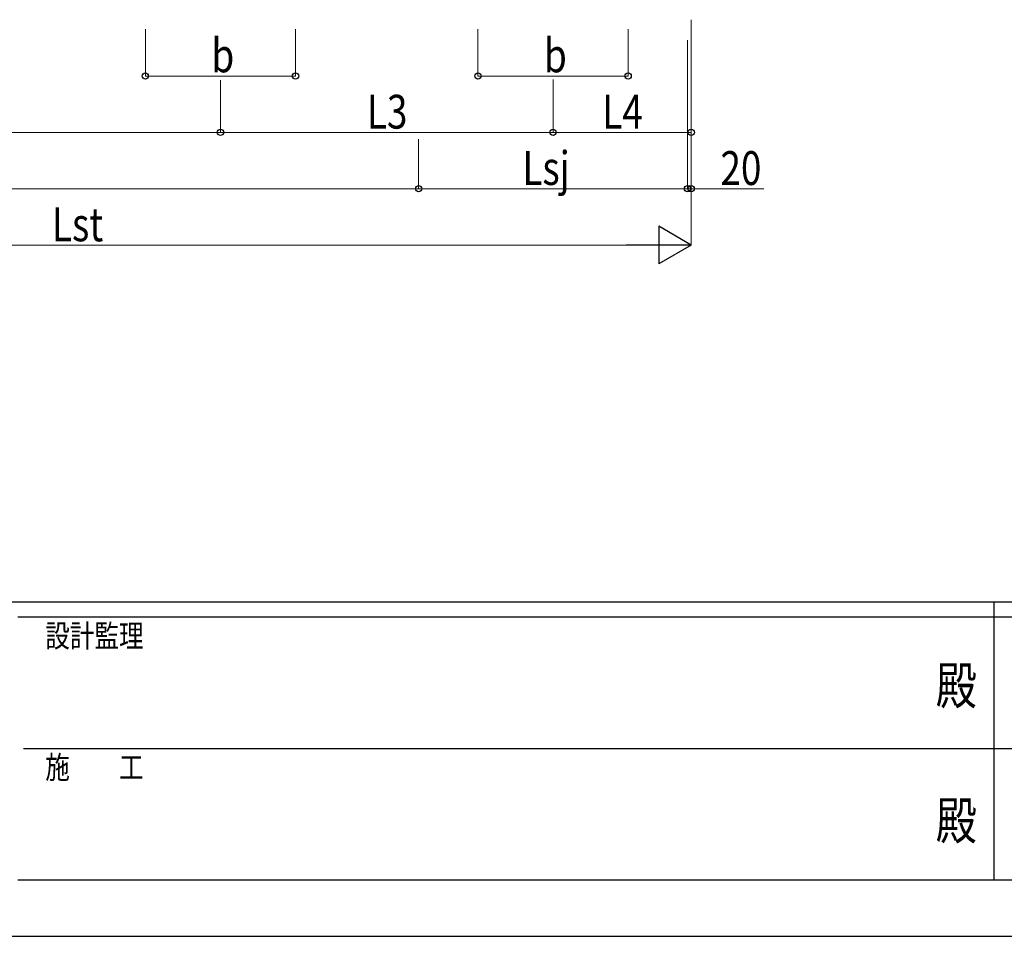
# Model space of a CAD drawing. Units: millimetres. Extents: x 0 to 33640, y 0 to 23760.
# Drawn here: x 11610 to 16856, y 0 to 4881 of the extents above; entities that cross this region are included whole.
import ezdxf
from ezdxf.enums import TextEntityAlignment as Align

# ---------------------------------------------------------------- set-up
doc = ezdxf.new("R2010")
doc.units = ezdxf.units.MM
doc.layers.add('YKK_D', color=6, linetype='Continuous', lineweight=13)
doc.layers.add('YKK_ZWAK', color=7, linetype='Continuous', lineweight=30)
doc.styles.add('text-b', font='extslim2.shx', dxfattribs={"width": 0.8, "bigfont": 'extfont2.shx'})

msp = doc.modelspace()

# ---------------------------------------------------------------- linework, layer by layer
at = {"layer": 'YKK_D'}
for p, q in [((15187.9, 4880.9), (15187.9, 4279.9)), ((12279.9, 4830.9), (12279.9, 4579.9)), ((13079.9, 4830.9), (13079.9, 4579.9)), ((14051.9, 4830.9), (14051.9, 4579.9)), ((14851.9, 4830.9), (14851.9, 4579.9)), ((15187.9, 4773.7), (15187.9, 3679.9)), ((15167.9, 4772.7), (15167.9, 3979.9)), ((15167.9, 4771.7), (15167.9, 3979.9)), ((15187.9, 4772.6), (15187.9, 3979.9)), ((12279.9, 4580.9), (13079.9, 4580.9)), ((14051.9, 4580.9), (14851.9, 4580.9)), ((12679.9, 4559.6), (12679.9, 4279.9)), ((12679.9, 4559.6), (12679.9, 4279.9)), ((14451.9, 4561.6), (14451.9, 4279.9)), ((14451.9, 4560.6), (14451.9, 4279.9)), ((9779.9, 4280.9), (12679.9, 4280.9)), ((12679.9, 4280.9), (14451.9, 4280.9)), ((15187.9, 4280.9), (14451.9, 4280.9)), ((13735.9, 4245.5), (13735.9, 3979.9)), ((13735.9, 4245.5), (13735.9, 3979.9)), ((8723.9, 3980.9), (13735.9, 3980.9)), ((13735.9, 3980.9), (15167.9, 3980.9)), ((15167.9, 3980.9), (15099.9, 3980.9)), ((15167.9, 3980.9), (15187.9, 3980.9)), ((15187.9, 3980.9), (15575.1, 3980.9)), ((14987.9, 3680.9), (8903.9, 3680.9))]:
    msp.add_line(p, q, dxfattribs=at)
at = {"layer": 'YKK_D', "lineweight": -2}
for p, q in [((15187.9, 3680.9), (15014.7, 3780.9)), ((15014.7, 3780.9), (15014.7, 3580.9)), ((15187.9, 3680.9), (14841.5, 3680.9)), ((15187.9, 3680.9), (15014.7, 3580.9))]:
    msp.add_line(p, q, dxfattribs=at)
at = {"layer": 'YKK_D', "linetype": 'ByBlock', "lineweight": -2}
for centre in [(12279.9, 4580.9), (13079.9, 4580.9), (14051.9, 4580.9), (14851.9, 4580.9), (12679.9, 4280.9), (12679.9, 4280.9), (14451.9, 4280.9), (14451.9, 4280.9), (15187.9, 4280.9), (13735.9, 3980.9), (13735.9, 3980.9), (15167.9, 3980.9), (15167.9, 3980.9), (15187.9, 3980.9)]:
    msp.add_circle(centre, 17, dxfattribs=at)
at = {"layer": 'YKK_ZWAK'}
for p, q in [((32400.1, 1780), (1200.1, 1780)), ((16800.1, 1780), (16800.1, 300)), ((16800.1, 1700), (11600.1, 1700)), ((22000.1, 1700), (16800.1, 1700)), ((11630.1, 1000), (16800.1, 1000)), ((16800.1, 1000), (22000.1, 1000)), ((11600.1, 300), (16800.1, 300)), ((16800.1, 300), (22000.1, 300)), ((0, 0), (33640, 0))]:
    msp.add_line(p, q, dxfattribs=at)
msp.add_point((16800.1, 300), dxfattribs=at)

# ---------------------------------------------------------------- texts
at = {"layer": 'YKK_D', "style": 'text-b', "width": 0.8}
for s, p in [('b', (12631.9, 4600.9)), ('b', (14403.9, 4600.9)), ('L3', (13460.3, 4300.9)), ('L4', (14714.3, 4300.9)), ('Lsj', (14288.7, 4000.9)), ('20', (15343.9, 4000.9)), ('Lst', (11782.7, 3700.9))]:
    msp.add_text(s, height=180, dxfattribs=at).set_placement(p)
at = {"layer": 'YKK_ZWAK', "style": 'text-b', "width": 0.8}
for s, p in [('設計監理', (11746.7, 1540)), ('施\u3000\u3000工', (11746.7, 840))]:
    msp.add_text(s, height=120, dxfattribs=at).set_placement(p)
for p in [(16600, 1310), (16600, 590)]:
    msp.add_text('殿', height=200, dxfattribs=at).set_placement(p, align=Align.MIDDLE)

doc.saveas('drawing.dxf')
